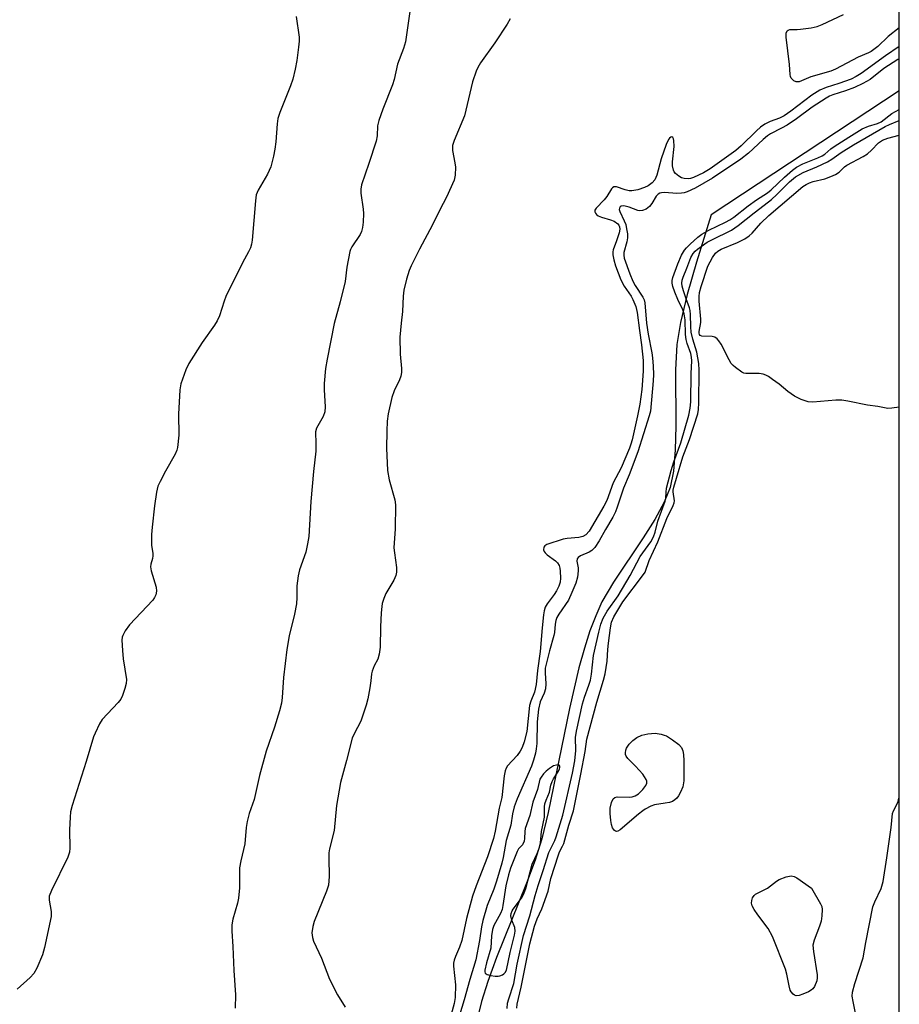
# Model space of a CAD drawing. Units: inches. Extents: x 1159771 to 1165771, y 541460 to 545460.
# Drawn here: x 1165527 to 1165771, y 543740 to 544014 of the extents above; entities that cross this region are included whole.
import ezdxf

# ---------------------------------------------------------------- set-up
doc = ezdxf.new("R2010")
doc.units = ezdxf.units.IN
doc.header["$MEASUREMENT"] = 0
for name, color, linetype in [('HYDRO-Single Line Stream', 4, 'Continuous'), ('NTRL-Trees', 3, 'Continuous'), ('Undefined', 1, 'Continuous')]:
    doc.layers.add(name, color=color, linetype=linetype)

msp = doc.modelspace()

# ---------------------------------------------------------------- linework, layer by layer
at = {"layer": 'HYDRO-Single Line Stream'}
msp.add_lwpolyline([(1165771.07, 543994.43), (1165718.88, 543959.92), (1165714.78, 543946.82), (1165712.19, 543937.79), (1165710.34, 543930.02), (1165709.31, 543923.86), (1165708.93, 543916.86), (1165708.99, 543901.14), (1165708.83, 543894.6), (1165708.33, 543888.65), (1165707.41, 543884.14), (1165705.78, 543880.02), (1165703.16, 543875.19), (1165699.95, 543870.11), (1165691.73, 543857.83), (1165688.49, 543852.3), (1165686.74, 543848.46), (1165685.15, 543844.24), (1165683.59, 543839.4), (1165682.09, 543833.95), (1165679.48, 543822.69), (1165673.55, 543793.7), (1165671.76, 543786.45), (1165669.94, 543780.47), (1165667.53, 543774.08), (1165659.19, 543753.42), (1165656.78, 543746.73), (1165655.02, 543741.15), (1165653.52, 543735.15)], dxfattribs=at)
at = {"layer": 'NTRL-Trees'}
msp.add_lwpolyline([(1165771.15, 545459.58), (1165771.04, 543274.64)], dxfattribs=at)
at = {"layer": 'Undefined'}
for points, elevation in [([(1165692.54, 543788.48), (1165692.23, 543788.55), (1165691.94, 543788.74), (1165691.42, 543789.48), (1165691.09, 543790.37), (1165690.91, 543791.47), (1165690.76, 543793.5), (1165690.8, 543794.93), (1165691.15, 543796.56), (1165691.56, 543797.51), (1165692.07, 543797.95), (1165692.75, 543798.14), (1165696.12, 543797.96), (1165696.92, 543798.1), (1165697.68, 543798.38), (1165698.6, 543798.97), (1165699.83, 543800.17), (1165700.69, 543801.24), (1165700.95, 543801.93), (1165700.92, 543802.42), (1165700.73, 543802.93), (1165699.81, 543804.4), (1165697.83, 543806.65), (1165695.7, 543808.74), (1165695.21, 543809.39), (1165695.03, 543809.86), (1165695, 543810.35), (1165695.11, 543811.1), (1165695.3, 543811.59), (1165696.07, 543812.73), (1165697.02, 543813.77), (1165698.22, 543814.64), (1165699.55, 543815.26), (1165701.24, 543815.61), (1165703.25, 543815.79), (1165704.96, 543815.54), (1165705.79, 543815.29), (1165706.38, 543815.02), (1165708.05, 543813.95), (1165709.88, 543812.62), (1165710.57, 543811.84), (1165710.96, 543810.89), (1165711.14, 543809.88), (1165711.25, 543808.08), (1165711.23, 543802.59), (1165710.95, 543800.89), (1165710.33, 543799.35), (1165709.8, 543798.39), (1165709.31, 543797.75), (1165708.74, 543797.24), (1165708.06, 543796.84), (1165707.23, 543796.56), (1165706.08, 543796.3), (1165703.13, 543795.87), (1165702.06, 543795.46), (1165700.53, 543794.65), (1165699.8, 543794.17), (1165698.64, 543793.25), (1165693.53, 543788.89), (1165692.89, 543788.53)], 202), ([(1165676.25, 543806.96), (1165675.8, 543806.91), (1165675.05, 543806.68), (1165673.87, 543805.94), (1165672.99, 543805.21), (1165672.25, 543804.46), (1165671.59, 543803.61), (1165671.22, 543802.97), (1165670.54, 543800.13), (1165669.29, 543796.58), (1165668.41, 543792.9), (1165667.14, 543789.27), (1165667.01, 543788.43), (1165666.96, 543786.54), (1165666.83, 543785.74), (1165666.37, 543784.77), (1165665.27, 543783.59), (1165664.86, 543782.93), (1165663.07, 543778.23), (1165662.52, 543776.44), (1165661.79, 543773.37), (1165660.93, 543767.92), (1165660.69, 543766.81), (1165660.23, 543765.62), (1165658.46, 543762.31), (1165658.06, 543761.23), (1165657.75, 543759.48), (1165657.54, 543755.97), (1165656.38, 543751.94), (1165655.92, 543749.86), (1165655.92, 543749.41), (1165656.04, 543749.04), (1165656.57, 543748.68), (1165657.62, 543748.42), (1165658.76, 543748.26), (1165659.62, 543748.25), (1165660.13, 543748.33), (1165660.83, 543748.57), (1165661.24, 543748.83), (1165661.59, 543749.24), (1165661.91, 543749.93), (1165662.97, 543754.84), (1165664.2, 543759.61), (1165664.39, 543760.74), (1165664.29, 543761.77), (1165663.42, 543763.83), (1165663.2, 543764.52), (1165663.14, 543764.98), (1165663.23, 543765.68), (1165663.48, 543766.36), (1165663.77, 543766.86), (1165666.1, 543769.93), (1165666.75, 543771.13), (1165667.29, 543772.63), (1165669.12, 543779.35), (1165670.46, 543782.31), (1165671.04, 543783.83), (1165671.36, 543785.26), (1165671.66, 543788.44), (1165672.47, 543792.42), (1165672.53, 543795.3), (1165672.63, 543796.13), (1165672.96, 543797.17), (1165673.87, 543799.36), (1165674.31, 543801.37), (1165674.62, 543802.35), (1165675.01, 543803.11), (1165676.42, 543805.28), (1165676.72, 543805.91), (1165676.81, 543806.28), (1165676.77, 543806.62), (1165676.6, 543806.86)], 196), ([(1165742.51, 543742.78), (1165742.05, 543742.9), (1165741.63, 543743.2), (1165741.11, 543743.84), (1165740.85, 543744.36), (1165740.53, 543745.5), (1165739.89, 543748.76), (1165739.52, 543750.2), (1165735.91, 543759.27), (1165734.67, 543761.47), (1165731.8, 543765.28), (1165730.79, 543766.76), (1165730.23, 543767.78), (1165730.06, 543768.55), (1165730.15, 543769.31), (1165730.38, 543770.04), (1165730.77, 543770.68), (1165731.2, 543771.04), (1165734.52, 543772.72), (1165737.05, 543774.64), (1165737.79, 543775.08), (1165739.72, 543775.82), (1165741.1, 543776.1), (1165741.88, 543775.94), (1165742.62, 543775.55), (1165746.71, 543772.69), (1165749.26, 543768.38), (1165749.6, 543767.6), (1165749.74, 543766.76), (1165749.64, 543764.98), (1165749.4, 543763.51), (1165748.96, 543762.11), (1165747.5, 543758.24), (1165747.15, 543756.84), (1165747.26, 543755.09), (1165748.32, 543748.6), (1165748.36, 543747.72), (1165748.21, 543746.9), (1165747.54, 543745.37), (1165747.08, 543744.69), (1165746.68, 543744.33), (1165745.95, 543743.91), (1165744.35, 543743.25), (1165743.27, 543742.89)], 202)]:
    msp.add_lwpolyline(points, close=True, dxfattribs=dict(at, elevation=elevation))
for points in [[(1165635.23, 544017.78, 204), (1165633.9, 544008.1, 204), (1165633.31, 544006.22, 204), (1165631.59, 544001.89, 204), (1165630.67, 543997.59, 204), (1165630.24, 543996.08, 204), (1165627.58, 543989.32, 204), (1165626.44, 543986.14, 204), (1165626.1, 543984.72, 204), (1165625.99, 543981.88, 204), (1165625.72, 543980.39, 204), (1165623.67, 543974.2, 204), (1165621.58, 543968.26, 204), (1165621.4, 543967.11, 204), (1165621.4, 543965.94, 204), (1165622.05, 543961.49, 204), (1165622.15, 543960.3, 204), (1165622.08, 543957.91, 204), (1165621.89, 543956.43, 204), (1165621.59, 543955.3, 204), (1165621.22, 543954.46, 204), (1165618.97, 543951.04, 204), (1165618.58, 543950.27, 204), (1165618.39, 543949.72, 204), (1165617.59, 543945.36, 204), (1165617.07, 543941.39, 204), (1165615.67, 543935.79, 204), (1165614, 543929.7, 204), (1165612.06, 543919.83, 204), (1165611.62, 543917.18, 204), (1165611.27, 543913.02, 204), (1165611.28, 543911.3, 204), (1165611.52, 543906.54, 204), (1165611.43, 543905.18, 204), (1165611, 543903.89, 204), (1165609.11, 543900.61, 204), (1165608.86, 543899.61, 204), (1165608.95, 543896.23, 204), (1165608.92, 543894.2, 204), (1165608.28, 543888.53, 204), (1165607.57, 543880.24, 204), (1165607, 543870.46, 204), (1165606.64, 543868.45, 204), (1165606.11, 543866.18, 204), (1165604.42, 543861.21, 204), (1165604.04, 543859.54, 204), (1165603.67, 543856.75, 204), (1165603.67, 543853.5, 204), (1165603.51, 543851.76, 204), (1165603.03, 543848.88, 204), (1165601.51, 543842.86, 204), (1165600.85, 543839.1, 204), (1165599.9, 543831.31, 204), (1165599.54, 543825.76, 204), (1165599.35, 543824.12, 204), (1165598.87, 543822.01, 204), (1165597.47, 543817.47, 204), (1165595.13, 543810.75, 204), (1165593.31, 543804.03, 204), (1165591.74, 543797.34, 204), (1165590.42, 543793.47, 204), (1165589.84, 543791.26, 204), (1165589.56, 543789.58, 204), (1165589.17, 543785, 204), (1165588.09, 543780.26, 204), (1165587.75, 543778.39, 204), (1165587.69, 543776.94, 204), (1165587.75, 543772.81, 204), (1165587.44, 543769.92, 204), (1165587.18, 543768.5, 204), (1165585.89, 543764.1, 204), (1165585.56, 543762.46, 204), (1165585.53, 543760.78, 204), (1165585.82, 543756.52, 204), (1165586.12, 543749.84, 204), (1165586.57, 543743.03, 204), (1165586.47, 543739.3, 204)], [(1165603.48, 544015.08, 206), (1165604.31, 544009.4, 206), (1165604.28, 544008.26, 206), (1165604.1, 544006.55, 206), (1165603.62, 544002.87, 206), (1165603.2, 544000.47, 206), (1165602.5, 543997.7, 206), (1165601.92, 543995.78, 206), (1165598.91, 543988.4, 206), (1165598.34, 543986.74, 206), (1165598.14, 543985.28, 206), (1165597.79, 543980.23, 206), (1165597.57, 543978.25, 206), (1165597.19, 543976.31, 206), (1165596.37, 543973.28, 206), (1165595.5, 543971.27, 206), (1165592.91, 543966.85, 206), (1165592.36, 543965.55, 206), (1165592.12, 543963.82, 206), (1165591.25, 543952.95, 206), (1165591.06, 543951.82, 206), (1165590.74, 543950.75, 206), (1165590.24, 543949.67, 206), (1165588.57, 543946.61, 206), (1165583.95, 543937.27, 206), (1165583.42, 543935.92, 206), (1165582.11, 543931.85, 206), (1165581.5, 543930.43, 206), (1165580.75, 543929.23, 206), (1165577.32, 543924.49, 206), (1165573.61, 543918.61, 206), (1165572.75, 543916.84, 206), (1165571.43, 543912.99, 206), (1165571.15, 543911.26, 206), (1165570.78, 543904.49, 206), (1165570.88, 543898.65, 206), (1165570.45, 543895.28, 206), (1165570.24, 543894.47, 206), (1165569.78, 543893.43, 206), (1165567.11, 543888.62, 206), (1165565.64, 543885.82, 206), (1165565.04, 543884.52, 206), (1165564.63, 543882.83, 206), (1165564.1, 543879.02, 206), (1165563.41, 543873.09, 206), (1165563.25, 543871.05, 206), (1165563.25, 543867.95, 206), (1165563.59, 543865.83, 206), (1165563.62, 543865.1, 206), (1165563.5, 543864.37, 206), (1165563.03, 543862.81, 206), (1165562.96, 543862.02, 206), (1165563.16, 543860.91, 206), (1165564.52, 543856.44, 206), (1165564.61, 543855.32, 206), (1165564.46, 543854.25, 206), (1165564.1, 543853.51, 206), (1165563.57, 543852.83, 206), (1165557.09, 543845.92, 206), (1165555.92, 543844.26, 206), (1165555.24, 543843, 206), (1165555.08, 543842.49, 206), (1165554.99, 543841.69, 206), (1165555.17, 543838.81, 206), (1165555.4, 543836.51, 206), (1165556.31, 543830.75, 206), (1165556.23, 543829.62, 206), (1165555.86, 543828.22, 206), (1165555.21, 543826.29, 206), (1165554.68, 543825.27, 206), (1165553.95, 543824.36, 206), (1165549.56, 543819.6, 206), (1165548.8, 543818.38, 206), (1165547.54, 543815.79, 206), (1165547.13, 543814.74, 206), (1165545.06, 543807.93, 206), (1165541.17, 543795.67, 206), (1165540.72, 543793.95, 206), (1165540.58, 543792.47, 206), (1165540.46, 543788.9, 206), (1165540.56, 543783.86, 206), (1165540.45, 543782.7, 206), (1165539.95, 543781.33, 206), (1165535.42, 543772.07, 206), (1165534.8, 543770.47, 206), (1165534.76, 543769.37, 206), (1165535.33, 543766.25, 206), (1165535.33, 543764.81, 206), (1165533.47, 543756.16, 206), (1165532.94, 543754.18, 206), (1165531.33, 543750.45, 206), (1165530.51, 543748.94, 206), (1165529.51, 543747.85, 206), (1165525.93, 543744.57, 206)], [(1165662.98, 544014.47, 202), (1165662.14, 544012.97, 202), (1165658.72, 544007.76, 202), (1165654.69, 544002.18, 202), (1165653.96, 544000.92, 202), (1165653.51, 543999.88, 202), (1165652.53, 543996.95, 202), (1165650.28, 543987.47, 202), (1165647.41, 543980.62, 202), (1165646.97, 543979.24, 202), (1165646.91, 543978.69, 202), (1165646.97, 543977.84, 202), (1165647.59, 543974.4, 202), (1165647.72, 543973.25, 202), (1165647.66, 543970.96, 202), (1165647.36, 543969.57, 202), (1165645.23, 543964.85, 202), (1165643.37, 543961.3, 202), (1165641.38, 543957.16, 202), (1165637.76, 543950.37, 202), (1165635.45, 543945.75, 202), (1165634.92, 543944.45, 202), (1165634.11, 543942.07, 202), (1165633.41, 543939.02, 202), (1165633.19, 543937.33, 202), (1165633.04, 543933.07, 202), (1165632.61, 543929.78, 202), (1165632.32, 543925.91, 202), (1165632.36, 543921.2, 202), (1165632.75, 543917.22, 202), (1165632.76, 543916.09, 202), (1165632.55, 543915.05, 202), (1165632.2, 543914.03, 202), (1165630.67, 543911.05, 202), (1165630.05, 543909.15, 202), (1165629.02, 543904.65, 202), (1165628.8, 543902.57, 202), (1165628.64, 543899.82, 202), (1165628.62, 543895.07, 202), (1165628.83, 543888.88, 202), (1165629.34, 543886.23, 202), (1165630.86, 543880.69, 202), (1165631.07, 543879.26, 202), (1165631.02, 543872.66, 202), (1165630.66, 543867.38, 202), (1165630.79, 543865.93, 202), (1165631.35, 543861.86, 202), (1165631.37, 543860.57, 202), (1165631.13, 543859.65, 202), (1165630.58, 543858.39, 202), (1165628.39, 543854.64, 202), (1165627.85, 543853.28, 202), (1165627.4, 543851.9, 202), (1165627.24, 543851.03, 202), (1165627.1, 543849.24, 202), (1165626.9, 543845.35, 202), (1165626.82, 543839.75, 202), (1165626.56, 543837.77, 202), (1165626.15, 543836.4, 202), (1165625.15, 543834.56, 202), (1165624.6, 543833.07, 202), (1165624.43, 543832.29, 202), (1165624.24, 543830.34, 202), (1165623.93, 543828.41, 202), (1165623.36, 543825.31, 202), (1165622.94, 543823.63, 202), (1165621.44, 543819.15, 202), (1165619.57, 543815.65, 202), (1165619.04, 543814.38, 202), (1165617.5, 543808.23, 202), (1165615.76, 543802.1, 202), (1165614.69, 543795.69, 202), (1165613.99, 543788.76, 202), (1165612.77, 543783.65, 202), (1165612.56, 543782.5, 202), (1165612.52, 543781.02, 202), (1165612.64, 543775.95, 202), (1165612.42, 543773.53, 202), (1165611.91, 543771.89, 202), (1165608.45, 543763.45, 202), (1165608.08, 543762.04, 202), (1165607.86, 543760.3, 202), (1165607.97, 543759, 202), (1165608.28, 543757.96, 202), (1165610.51, 543753.21, 202), (1165612.75, 543747.38, 202), (1165614.97, 543743.04, 202), (1165617.12, 543739.57, 202)], [(1165771.08, 544011.91, 202), (1165768.06, 544009.51, 202), (1165765.14, 544006.72, 202), (1165763.3, 544005.36, 202), (1165762.57, 544005, 202), (1165759.69, 544003.84, 202), (1165753.39, 544000.5, 202), (1165752.08, 543999.91, 202), (1165746.59, 543998.32, 202), (1165743.27, 543996.98, 202), (1165742.5, 543996.9, 202), (1165741.85, 543997.21, 202), (1165741.12, 543997.96, 202), (1165740.89, 543998.42, 202), (1165740.78, 543998.94, 202), (1165740.67, 544001.77, 202), (1165739.71, 544009.38, 202), (1165739.74, 544010.49, 202), (1165740.01, 544011.08, 202), (1165740.29, 544011.34, 202), (1165740.68, 544011.49, 202), (1165742.77, 544011.47, 202), (1165743.66, 544011.54, 202), (1165746.61, 544011.98, 202), (1165748.34, 544012.36, 202), (1165749.71, 544012.91, 202), (1165755.61, 544015.69, 202)], [(1165771.08, 544006.75, 200), (1165767.3, 544004.13, 200), (1165760.52, 543999.24, 200), (1165759.15, 543998.38, 200), (1165757.74, 543997.72, 200), (1165754.3, 543996.44, 200), (1165750.86, 543995.36, 200), (1165749.08, 543994.59, 200), (1165746.84, 543993.2, 200), (1165740.97, 543988.76, 200), (1165739.11, 543987.44, 200), (1165737.84, 543986.82, 200), (1165735.25, 543985.94, 200), (1165733.77, 543985.13, 200), (1165732.59, 543984.31, 200), (1165731.47, 543983.35, 200), (1165727.22, 543979.14, 200), (1165725.72, 543977.83, 200), (1165718.56, 543972.73, 200), (1165716.73, 543971.63, 200), (1165713.93, 543970.3, 200), (1165713.09, 543970.01, 200), (1165712.44, 543969.92, 200), (1165711.36, 543970.01, 200), (1165710.59, 543970.23, 200), (1165709.84, 543970.67, 200), (1165708.95, 543971.43, 200), (1165708.59, 543971.87, 200), (1165708.35, 543972.33, 200), (1165708.12, 543973.58, 200), (1165708.14, 543974.73, 200), (1165708.52, 543978.91, 200), (1165708.51, 543980.62, 200), (1165708.4, 543981.12, 200), (1165708.21, 543981.49, 200), (1165707.94, 543981.62, 200), (1165707.62, 543981.53, 200), (1165707.29, 543981.29, 200), (1165707, 543980.93, 200), (1165706.29, 543979.53, 200), (1165704.97, 543975.54, 200), (1165703.72, 543970.97, 200), (1165703.14, 543969.68, 200), (1165702.44, 543968.84, 200), (1165701.33, 543968.02, 200), (1165700.34, 543967.52, 200), (1165698.45, 543966.94, 200), (1165696.82, 543966.61, 200), (1165696, 543966.63, 200), (1165694.92, 543966.86, 200), (1165692.56, 543967.76, 200), (1165692.13, 543967.78, 200), (1165691.77, 543967.7, 200), (1165691.45, 543967.49, 200), (1165691.14, 543967.14, 200), (1165689.83, 543965.06, 200), (1165689.13, 543964.12, 200), (1165686.86, 543961.84, 200), (1165686.49, 543961.25, 200), (1165686.49, 543960.76, 200), (1165686.67, 543960.38, 200), (1165686.96, 543960.03, 200), (1165687.4, 543959.7, 200), (1165688.35, 543959.27, 200), (1165690.83, 543958.59, 200), (1165691.9, 543958.18, 200), (1165692.92, 543957.46, 200), (1165693.21, 543957.06, 200), (1165693.37, 543956.65, 200), (1165693.42, 543956, 200), (1165693.22, 543954.9, 200), (1165692.56, 543952.69, 200), (1165691.57, 543950.21, 200), (1165691.46, 543949.67, 200), (1165691.49, 543948.84, 200), (1165691.78, 543947.42, 200), (1165692.25, 543945.73, 200), (1165693.76, 543941.9, 200), (1165694.61, 543940.09, 200), (1165696.56, 543937.31, 200), (1165697.1, 543936.39, 200), (1165697.87, 543934.48, 200), (1165698.28, 543932.77, 200), (1165698.91, 543927.75, 200), (1165699.51, 543923.82, 200), (1165699.98, 543919.45, 200), (1165699.9, 543916.48, 200), (1165699.58, 543911.38, 200), (1165698.98, 543907.27, 200), (1165698.38, 543904.09, 200), (1165696.87, 543897.42, 200), (1165696.52, 543896.15, 200), (1165696.11, 543895.04, 200), (1165693.79, 543889.56, 200), (1165691.58, 543885.44, 200), (1165689.85, 543880.52, 200), (1165689, 543878.95, 200), (1165684.89, 543871.97, 200), (1165684.01, 543870.95, 200), (1165683.14, 543870.47, 200), (1165682.08, 543870.23, 200), (1165678.81, 543869.98, 200), (1165677.65, 543869.78, 200), (1165673.13, 543868.28, 200), (1165672.56, 543867.92, 200), (1165672.33, 543867.54, 200), (1165672.26, 543866.79, 200), (1165672.41, 543866.32, 200), (1165672.69, 543865.91, 200), (1165673.27, 543865.39, 200), (1165675.53, 543863.77, 200), (1165676.1, 543863.21, 200), (1165676.6, 543862.43, 200), (1165676.81, 543861.69, 200), (1165676.89, 543860.86, 200), (1165676.91, 543858.88, 200), (1165676.83, 543857.76, 200), (1165676.5, 543856.66, 200), (1165675.86, 543855.34, 200), (1165675.23, 543854.35, 200), (1165673.23, 543851.77, 200), (1165672.73, 543850.85, 200), (1165672.4, 543849.86, 200), (1165672.21, 543848.69, 200), (1165671.84, 543845.11, 200), (1165671.29, 543838.52, 200), (1165670.55, 543833.24, 200), (1165670.23, 543829.38, 200), (1165669.68, 543827.22, 200), (1165668.7, 543824.7, 200), (1165668.38, 543823.53, 200), (1165667.56, 543816.25, 200), (1165666.89, 543813.42, 200), (1165666.34, 543811.77, 200), (1165665.78, 543810.77, 200), (1165664.9, 543809.63, 200), (1165662.25, 543806.69, 200), (1165661.83, 543806.04, 200), (1165661.54, 543805.35, 200), (1165661.27, 543803.95, 200), (1165660.61, 543797.93, 200), (1165659.89, 543794.97, 200), (1165658.77, 543788.55, 200), (1165658.32, 543786.51, 200), (1165656.65, 543781.41, 200), (1165653.52, 543773.36, 200), (1165652.52, 543770.49, 200), (1165650.86, 543764.23, 200), (1165649.53, 543758.15, 200), (1165648.88, 543756.27, 200), (1165647.72, 543753.73, 200), (1165647.4, 543752.66, 200), (1165647.25, 543751.82, 200), (1165647.2, 543750.98, 200), (1165647.79, 543745.78, 200), (1165647.7, 543742.32, 200), (1165647.42, 543740.59, 200), (1165646.58, 543737.53, 200)], [(1165771.08, 544003.34, 198), (1165770.78, 544003.13, 198), (1165766.88, 544000.6, 198), (1165763.06, 543997.62, 198), (1165760.99, 543996.43, 198), (1165758.66, 543995.35, 198), (1165756.23, 543994.42, 198), (1165752.7, 543993.36, 198), (1165751.79, 543992.94, 198), (1165750.8, 543992.35, 198), (1165746.92, 543989.86, 198), (1165742.61, 543986.68, 198), (1165739.94, 543984.9, 198), (1165738.43, 543984.02, 198), (1165735.36, 543982.48, 198), (1165734.53, 543981.96, 198), (1165733.27, 543980.92, 198), (1165729.19, 543977.08, 198), (1165727.11, 543975.44, 198), (1165719.21, 543970.13, 198), (1165714.42, 543967.39, 198), (1165712.13, 543966.34, 198), (1165711.34, 543966.07, 198), (1165710.6, 543965.93, 198), (1165709.28, 543965.88, 198), (1165705.84, 543966.16, 198), (1165705.01, 543966.1, 198), (1165704.55, 543965.96, 198), (1165704.14, 543965.71, 198), (1165703.59, 543965.14, 198), (1165702.32, 543963.11, 198), (1165701.67, 543962.29, 198), (1165700.76, 543961.57, 198), (1165699.79, 543961.19, 198), (1165699.02, 543961.07, 198), (1165698.49, 543961.13, 198), (1165696.07, 543962.08, 198), (1165694.58, 543962.44, 198), (1165693.86, 543962.37, 198), (1165693.54, 543962.15, 198), (1165693.35, 543961.82, 198), (1165693.31, 543961.4, 198), (1165693.43, 543960.91, 198), (1165694.65, 543958.31, 198), (1165695.08, 543957.22, 198), (1165695.34, 543956.1, 198), (1165695.54, 543954.67, 198), (1165695.58, 543953.54, 198), (1165695.43, 543952.47, 198), (1165694.53, 543949.46, 198), (1165694.53, 543948.71, 198), (1165694.68, 543947.91, 198), (1165696.2, 543943.56, 198), (1165697.03, 543941.54, 198), (1165697.68, 543940.34, 198), (1165699.89, 543937.06, 198), (1165700.22, 543936.3, 198), (1165700.43, 543935.49, 198), (1165700.83, 543929.85, 198), (1165701.33, 543926.77, 198), (1165702.36, 543921.57, 198), (1165702.54, 543920.14, 198), (1165702.68, 543917.85, 198), (1165702.77, 543915.55, 198), (1165702.74, 543913.83, 198), (1165701.96, 543905.33, 198), (1165701.63, 543904.05, 198), (1165698.45, 543894.01, 198), (1165696.09, 543887.67, 198), (1165694.44, 543883.91, 198), (1165692.74, 543878.68, 198), (1165692.23, 543877.33, 198), (1165691.5, 543875.9, 198), (1165689.44, 543872.43, 198), (1165687.72, 543869.25, 198), (1165686.53, 543867.39, 198), (1165685.63, 543866.56, 198), (1165684.88, 543866.15, 198), (1165682.52, 543865.09, 198), (1165681.88, 543864.65, 198), (1165681.59, 543864.29, 198), (1165681.46, 543863.66, 198), (1165681.83, 543861.76, 198), (1165681.88, 543860.92, 198), (1165681.66, 543859.22, 198), (1165681.24, 543857.55, 198), (1165680.13, 543854.88, 198), (1165679.15, 543852.79, 198), (1165676.53, 543848.93, 198), (1165675.98, 543847.96, 198), (1165675.68, 543847.18, 198), (1165675.47, 543846.08, 198), (1165675.27, 543843.77, 198), (1165675.12, 543843, 198), (1165673.88, 543838.73, 198), (1165672.73, 543833.91, 198), (1165672.65, 543832.61, 198), (1165672.9, 543829.49, 198), (1165672.8, 543828.14, 198), (1165672.42, 543826.89, 198), (1165671.29, 543824.49, 198), (1165670.87, 543822.46, 198), (1165670.46, 543818.96, 198), (1165670.33, 543812.9, 198), (1165670.19, 543811.42, 198), (1165669.99, 543810.25, 198), (1165669.43, 543808.29, 198), (1165668.87, 543806.66, 198), (1165664.9, 543797.53, 198), (1165664.06, 543795.36, 198), (1165663.58, 543793.38, 198), (1165663.14, 543790.26, 198), (1165661.86, 543785.97, 198), (1165661.03, 543781.24, 198), (1165660.66, 543779.69, 198), (1165659.15, 543774.64, 198), (1165658.38, 543772.44, 198), (1165656.58, 543767.9, 198), (1165655.37, 543763.73, 198), (1165654.99, 543761.98, 198), (1165654.47, 543758.14, 198), (1165653.38, 543752.81, 198), (1165651.74, 543747.32, 198), (1165650.2, 543741.66, 198), (1165647.54, 543733.08, 198)], [(1165662.09, 543739.19, 198), (1165662.26, 543740.74, 198), (1165662.56, 543741.92, 198), (1165663.98, 543746.14, 198), (1165664.87, 543751.53, 198), (1165666.64, 543759.54, 198), (1165668.39, 543765.04, 198), (1165669.88, 543770.7, 198), (1165670.71, 543773.45, 198), (1165672.17, 543777.6, 198), (1165673.75, 543782.62, 198), (1165675.35, 543785.95, 198), (1165675.76, 543787, 198), (1165677.57, 543793, 198), (1165680.3, 543804.69, 198), (1165680.96, 543808.12, 198), (1165681.22, 543810.94, 198), (1165681.13, 543814.59, 198), (1165681.39, 543816.34, 198), (1165683.05, 543823.95, 198), (1165683.61, 543825.79, 198), (1165684.87, 543829.13, 198), (1165685.28, 543830.53, 198), (1165685.55, 543832.22, 198), (1165686.13, 543837.39, 198), (1165687.61, 543843.91, 198), (1165688.17, 543846.09, 198), (1165688.84, 543847.79, 198), (1165689.92, 543849.76, 198), (1165692.95, 543853.98, 198), (1165696.33, 543859.66, 198), (1165699.08, 543864.93, 198), (1165702.07, 543868.98, 198), (1165702.82, 543870.39, 198), (1165703.24, 543871.71, 198), (1165703.98, 543874.73, 198), (1165706.1, 543880.28, 198), (1165706.25, 543881.12, 198), (1165706.33, 543882.85, 198), (1165706.47, 543883.91, 198), (1165707.73, 543888.81, 198), (1165708.48, 543891.22, 198), (1165710.44, 543896.58, 198), (1165712.67, 543904.25, 198), (1165713.04, 543906.22, 198), (1165713.19, 543907.92, 198), (1165713.28, 543915.81, 198), (1165713.46, 543919.34, 198), (1165713.39, 543920.38, 198), (1165713.17, 543921.4, 198), (1165712.15, 543924.16, 198), (1165711.88, 543925.26, 198), (1165711.74, 543926.65, 198), (1165711.62, 543930.76, 198), (1165711.37, 543932.45, 198), (1165710.99, 543933.53, 198), (1165709.61, 543936.37, 198), (1165708.74, 543938.48, 198), (1165708.16, 543940.02, 198), (1165707.96, 543940.99, 198), (1165708.01, 543941.7, 198), (1165708.22, 543942.51, 198), (1165709.56, 543946.32, 198), (1165710.56, 543948.71, 198), (1165711.4, 543950.13, 198), (1165711.94, 543950.78, 198), (1165712.98, 543951.8, 198), (1165715.18, 543953.75, 198), (1165716.26, 543954.58, 198), (1165718.16, 543955.69, 198), (1165722.83, 543957.91, 198), (1165724.06, 543958.56, 198), (1165725.16, 543959.34, 198), (1165729.12, 543962.48, 198), (1165731.48, 543964.14, 198), (1165734.51, 543966.1, 198), (1165735.51, 543966.93, 198), (1165739.27, 543970.47, 198), (1165741.46, 543972.35, 198), (1165742.56, 543973.17, 198), (1165744.35, 543974.13, 198), (1165748.5, 543975.77, 198), (1165749.68, 543976.33, 198), (1165750.41, 543976.82, 198), (1165752.1, 543978.27, 198), (1165753.04, 543978.96, 198), (1165757.08, 543981.53, 198), (1165760.86, 543983.82, 198), (1165762.63, 543984.62, 198), (1165765.05, 543985.34, 198), (1165766.07, 543985.77, 198), (1165769.09, 543988.1, 198), (1165771.07, 543989.28, 198)], [(1165664.78, 543739.3, 200), (1165664.94, 543740.41, 200), (1165666.05, 543745.12, 200), (1165668.41, 543757.25, 200), (1165669.72, 543762.12, 200), (1165670.42, 543764.18, 200), (1165671.74, 543766.93, 200), (1165673.5, 543771.88, 200), (1165674.25, 543775.38, 200), (1165676.37, 543781.98, 200), (1165676.7, 543782.78, 200), (1165677.54, 543784.36, 200), (1165677.84, 543785.16, 200), (1165679.25, 543790.24, 200), (1165680.59, 543794.16, 200), (1165682.6, 543804.36, 200), (1165683.77, 543810.67, 200), (1165684.31, 543814.11, 200), (1165687.06, 543824.42, 200), (1165688.94, 543830.58, 200), (1165689.37, 543832.27, 200), (1165689.96, 543835.86, 200), (1165690.09, 543839.07, 200), (1165690.27, 543840.85, 200), (1165690.82, 543845.11, 200), (1165691.16, 543846.7, 200), (1165691.81, 543848.15, 200), (1165694.3, 543852.33, 200), (1165699.78, 543859.52, 200), (1165700.46, 543860.59, 200), (1165701.65, 543863.86, 200), (1165703.98, 543869.01, 200), (1165706.55, 543875.47, 200), (1165708.28, 543879.08, 200), (1165708.56, 543879.87, 200), (1165708.63, 543880.38, 200), (1165708.28, 543882.87, 200), (1165708.28, 543883.36, 200), (1165708.44, 543884.2, 200), (1165709.23, 543886.68, 200), (1165710.95, 543892.68, 200), (1165712.83, 543897.47, 200), (1165715.11, 543904.57, 200), (1165715.29, 543905.77, 200), (1165715.39, 543907.7, 200), (1165715.51, 543916.73, 200), (1165715.42, 543918.61, 200), (1165714.86, 543921.73, 200), (1165713.75, 543925.39, 200), (1165713.33, 543927.3, 200), (1165713.18, 543928.79, 200), (1165713.12, 543932.25, 200), (1165713, 543933.36, 200), (1165712.79, 543934.13, 200), (1165711.86, 543936.6, 200), (1165711.15, 543938.77, 200), (1165710.79, 543940.14, 200), (1165710.7, 543940.96, 200), (1165710.82, 543941.81, 200), (1165711.09, 543942.66, 200), (1165712.12, 543945.1, 200), (1165713.19, 543948.11, 200), (1165713.8, 543949.18, 200), (1165714.38, 543949.82, 200), (1165715.05, 543950.4, 200), (1165717.72, 543952.31, 200), (1165719.01, 543953.03, 200), (1165724.48, 543955.71, 200), (1165726.39, 543956.97, 200), (1165730.8, 543960.54, 200), (1165733.61, 543962.61, 200), (1165735.6, 543964.23, 200), (1165737.13, 543965.64, 200), (1165740.59, 543969.15, 200), (1165742.31, 543970.48, 200), (1165744.47, 543971.68, 200), (1165748.26, 543973.27, 200), (1165751.23, 543974.67, 200), (1165752.43, 543975.42, 200), (1165755, 543977.29, 200), (1165758.43, 543979.45, 200), (1165767.24, 543984.54, 200), (1165768.39, 543985.11, 200), (1165771.07, 543986.18, 200)], [(1165771.07, 543906.49, 202), (1165769.1, 543906.15, 202), (1165767.98, 543906.11, 202), (1165765.21, 543906.65, 202), (1165762.32, 543907.05, 202), (1165756.83, 543908.17, 202), (1165755.21, 543908.4, 202), (1165753.51, 543908.4, 202), (1165747.15, 543907.85, 202), (1165745.78, 543907.94, 202), (1165743.87, 543908.61, 202), (1165742.04, 543909.51, 202), (1165740.16, 543910.85, 202), (1165737.74, 543912.82, 202), (1165735.92, 543914.2, 202), (1165734.75, 543915, 202), (1165734.01, 543915.39, 202), (1165733.26, 543915.61, 202), (1165732.22, 543915.78, 202), (1165728.44, 543915.84, 202), (1165727.89, 543915.95, 202), (1165727.4, 543916.17, 202), (1165725.61, 543917.47, 202), (1165724.99, 543918.02, 202), (1165724.45, 543918.65, 202), (1165723.87, 543919.62, 202), (1165721.62, 543923.95, 202), (1165721.02, 543924.9, 202), (1165720.5, 543925.51, 202), (1165719.87, 543925.89, 202), (1165719.15, 543926.08, 202), (1165716.22, 543926.25, 202), (1165715.81, 543926.42, 202), (1165715.58, 543926.7, 202), (1165715.49, 543927, 202), (1165715.48, 543927.5, 202), (1165715.93, 543930.04, 202), (1165716, 543930.9, 202), (1165715.51, 543935.93, 202), (1165715.48, 543937.28, 202), (1165715.59, 543938.36, 202), (1165716.07, 543940.06, 202), (1165717.95, 543945.65, 202), (1165719.17, 543948.1, 202), (1165720.04, 543949.28, 202), (1165720.68, 543949.82, 202), (1165721.63, 543950.41, 202), (1165726.21, 543952.3, 202), (1165728.21, 543953.32, 202), (1165729.38, 543954.07, 202), (1165730.2, 543954.83, 202), (1165732.69, 543957.6, 202), (1165734.88, 543959.74, 202), (1165744.37, 543967.8, 202), (1165745.27, 543968.41, 202), (1165746.18, 543968.87, 202), (1165747.19, 543969.18, 202), (1165750.49, 543969.96, 202), (1165752.12, 543970.58, 202), (1165753.43, 543971.19, 202), (1165754.39, 543971.85, 202), (1165755.91, 543973.26, 202), (1165756.6, 543973.79, 202), (1165761.08, 543976.18, 202), (1165762.35, 543976.95, 202), (1165763.44, 543977.92, 202), (1165765.4, 543979.95, 202), (1165766.44, 543980.68, 202), (1165767.95, 543981.31, 202), (1165771.07, 543982.13, 202)], [(1165759.82, 543733.77, 202), (1165758.3, 543741.2, 202), (1165758.08, 543742.62, 202), (1165758.14, 543743.75, 202), (1165758.83, 543746.22, 202), (1165761.12, 543753.33, 202), (1165761.86, 543757.56, 202), (1165763.83, 543767.46, 202), (1165764.35, 543768.85, 202), (1165766.09, 543772.64, 202), (1165766.69, 543774.52, 202), (1165767.71, 543781.17, 202), (1165768.85, 543789.59, 202), (1165769.27, 543793.42, 202), (1165769.54, 543794.23, 202), (1165770.48, 543795.99, 202), (1165770.81, 543796.78, 202), (1165771.06, 543797.72, 202)]]:
    msp.add_polyline3d(points, dxfattribs=at)

doc.saveas('drawing.dxf')
